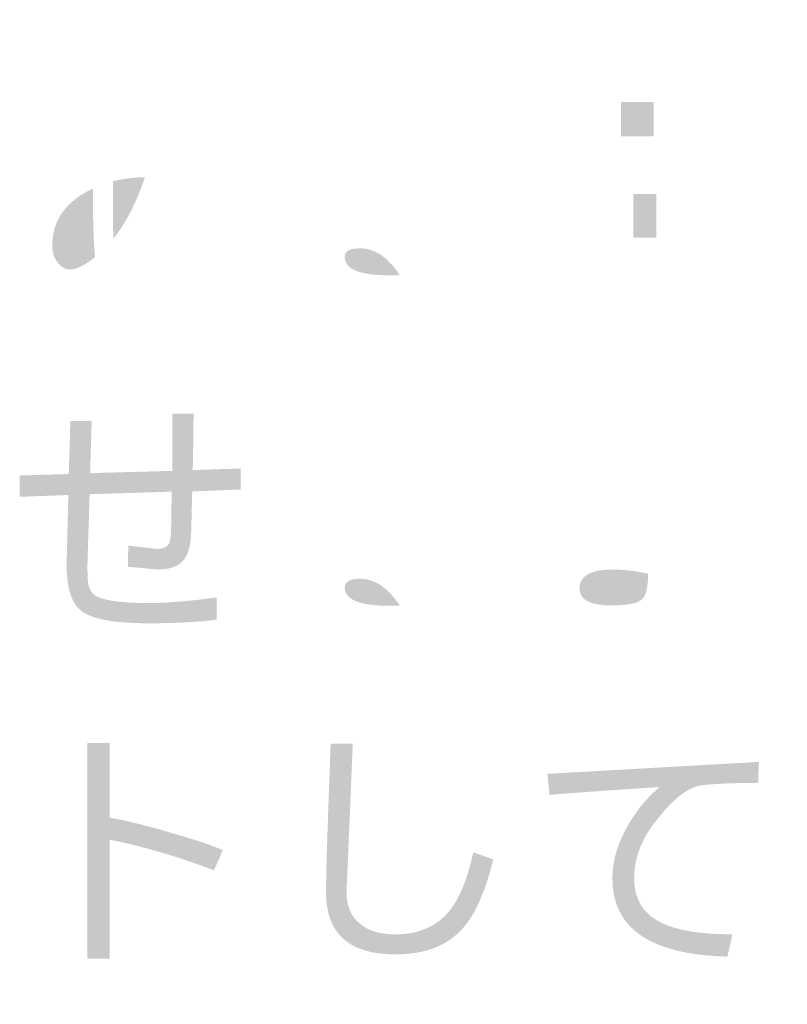
# Model space of a CAD drawing. Extents: x -62 to 229, y -49 to 346.
# Drawn here: x -44 to -32, y 197 to 212 of the extents above; entities that cross this region are included whole.
import ezdxf

# ---------------------------------------------------------------- set-up
doc = ezdxf.new("R2010")
doc.units = 0
doc.layers.add('レイヤー_1', color=160, linetype='Continuous')

# ---------------------------------------------------------------- blocks, each defined once
blk = doc.blocks.new('AI9-BLK4')
at = {"layer": 'レイヤー_1'}
h = blk.add_hatch(color=7, dxfattribs=at)
h.dxf.hatch_style = 2
edge = h.paths.add_edge_path()
edge.add_spline(control_points=[(-140.978, 61.908), (-140.978, 61.908), (-141.463, 61.908), (-141.463, 61.908), (-141.463, 61.908), (-141.463, 62.424), (-141.463, 62.424), (-141.463, 62.424), (-140.978, 62.424), (-140.978, 62.424), (-140.978, 62.424), (-140.978, 61.908), (-140.978, 61.908)], knot_values=[0, 0, 0, 0, 1, 1, 1, 2, 2, 2, 3, 3, 3, 4, 4, 4, 4], degree=3, periodic=0)
edge = h.paths.add_edge_path(flags=16)
edge.add_spline(control_points=[(-140.691, 61.636), (-140.691, 61.636), (-140.691, 62.7), (-140.691, 62.7), (-140.691, 62.7), (-141.754, 62.7), (-141.754, 62.7), (-141.754, 62.7), (-141.754, 61.795), (-141.754, 61.795), (-141.754, 61.464), (-141.78, 61.199), (-141.832, 61), (-141.876, 60.832), (-141.936, 60.687), (-142.011, 60.566), (-142.011, 60.566), (-142.011, 61.318), (-142.011, 61.318), (-142.011, 61.318), (-142.74, 61.318), (-142.74, 61.318), (-142.74, 61.318), (-142.74, 61.015), (-142.74, 61.015), (-142.74, 61.015), (-142.313, 61.015), (-142.313, 61.015), (-142.313, 61.015), (-142.313, 59.968), (-142.313, 59.968), (-142.455, 59.885), (-142.601, 59.805), (-142.751, 59.727), (-142.669, 59.613), (-142.588, 59.492), (-142.511, 59.362), (-142.381, 59.51), (-142.255, 59.656), (-142.131, 59.801), (-141.954, 59.651), (-141.777, 59.551), (-141.599, 59.502), (-141.346, 59.44), (-141.011, 59.409), (-140.594, 59.409), (-140.594, 59.409), (-139.309, 59.409), (-139.309, 59.409), (-139.276, 59.546), (-139.231, 59.671), (-139.174, 59.786), (-139.479, 59.747), (-139.852, 59.727), (-140.292, 59.727), (-140.91, 59.727), (-141.296, 59.744), (-141.452, 59.778), (-141.664, 59.796), (-141.85, 59.875), (-142.011, 60.014), (-142.011, 60.014), (-142.011, 60.449), (-142.011, 60.449), (-142.011, 60.449), (-141.859, 60.271), (-141.859, 60.271), (-141.75, 60.402), (-141.659, 60.566), (-141.584, 60.759), (-141.578, 60.772), (-141.574, 60.786), (-141.572, 60.799), (-141.572, 60.799), (-141.572, 59.91), (-141.572, 59.91), (-141.572, 59.91), (-141.281, 59.91), (-141.281, 59.91), (-141.281, 59.91), (-141.281, 60.119), (-141.281, 60.119), (-141.281, 60.119), (-140.936, 60.119), (-140.936, 60.119), (-140.936, 60.119), (-140.936, 59.968), (-140.936, 59.968), (-140.936, 59.968), (-140.645, 59.968), (-140.645, 59.968), (-140.645, 59.968), (-140.645, 61.318), (-140.645, 61.318), (-140.645, 61.318), (-141.479, 61.318), (-141.479, 61.318), (-141.471, 61.417), (-141.466, 61.522), (-141.463, 61.636), (-141.463, 61.636), (-140.691, 61.636), (-140.691, 61.636)], knot_values=[0, 0, 0, 0, 1, 1, 1, 2, 2, 2, 3, 3, 3, 4, 4, 4, 5, 5, 5, 6, 6, 6, 7, 7, 7, 8, 8, 8, 9, 9, 9, 10, 10, 10, 11, 11, 11, 12, 12, 12, 13, 13, 13, 14, 14, 14, 15, 15, 15, 16, 16, 16, 17, 17, 17, 18, 18, 18, 19, 19, 19, 20, 20, 20, 21, 21, 21, 22, 22, 22, 23, 23, 23, 24, 24, 24, 25, 25, 25, 26, 26, 26, 27, 27, 27, 28, 28, 28, 29, 29, 29, 30, 30, 30, 31, 31, 31, 32, 32, 32, 33, 33, 33, 34, 34, 34, 34], degree=3, periodic=0)
edge = h.paths.add_edge_path()
edge.add_spline(control_points=[(-141.281, 61.046), (-141.281, 61.046), (-140.935, 61.046), (-140.935, 61.046), (-140.935, 61.046), (-140.935, 60.395), (-140.935, 60.395), (-140.935, 60.395), (-141.281, 60.395), (-141.281, 60.395), (-141.281, 60.395), (-141.281, 61.046), (-141.281, 61.046)], knot_values=[0, 0, 0, 0, 1, 1, 1, 2, 2, 2, 3, 3, 3, 4, 4, 4, 4], degree=3, periodic=0)
edge = h.paths.add_edge_path(flags=16)
edge.add_spline(control_points=[(-140.086, 62.502), (-140.086, 62.502), (-140.555, 62.502), (-140.555, 62.502), (-140.555, 62.502), (-140.555, 62.215), (-140.555, 62.215), (-140.555, 62.215), (-140.292, 62.215), (-140.292, 62.215), (-140.292, 62.215), (-140.462, 62.137), (-140.462, 62.137), (-140.387, 61.974), (-140.326, 61.802), (-140.279, 61.621), (-140.279, 61.621), (-140.617, 61.621), (-140.617, 61.621), (-140.617, 61.621), (-140.617, 61.334), (-140.617, 61.334), (-140.617, 61.334), (-140.07, 61.334), (-140.07, 61.334), (-140.07, 61.334), (-140.07, 60.938), (-140.07, 60.938), (-140.07, 60.938), (-140.555, 60.938), (-140.555, 60.938), (-140.555, 60.938), (-140.555, 60.651), (-140.555, 60.651), (-140.555, 60.651), (-140.07, 60.651), (-140.07, 60.651), (-140.07, 60.651), (-140.07, 59.894), (-140.07, 59.894), (-140.07, 59.894), (-139.767, 59.894), (-139.767, 59.894), (-139.767, 59.894), (-139.767, 60.651), (-139.767, 60.651), (-139.767, 60.651), (-139.282, 60.651), (-139.282, 60.651), (-139.282, 60.651), (-139.282, 60.938), (-139.282, 60.938), (-139.282, 60.938), (-139.767, 60.938), (-139.767, 60.938), (-139.767, 60.938), (-139.767, 61.334), (-139.767, 61.334), (-139.767, 61.334), (-139.251, 61.334), (-139.251, 61.334), (-139.251, 61.334), (-139.251, 61.621), (-139.251, 61.621), (-139.251, 61.621), (-139.581, 61.621), (-139.581, 61.621), (-139.514, 61.769), (-139.449, 61.935), (-139.387, 62.122), (-139.387, 62.122), (-139.675, 62.199), (-139.675, 62.199), (-139.723, 62), (-139.781, 61.807), (-139.849, 61.621), (-139.849, 61.621), (-140.171, 61.621), (-140.171, 61.621), (-140.171, 61.621), (-140.008, 61.698), (-140.008, 61.698), (-140.062, 61.885), (-140.129, 62.057), (-140.206, 62.215), (-140.206, 62.215), (-139.298, 62.215), (-139.298, 62.215), (-139.298, 62.215), (-139.298, 62.502), (-139.298, 62.502), (-139.298, 62.502), (-139.783, 62.502), (-139.783, 62.502), (-139.783, 62.502), (-139.783, 62.836), (-139.783, 62.836), (-139.783, 62.836), (-140.086, 62.836), (-140.086, 62.836), (-140.086, 62.836), (-140.086, 62.502), (-140.086, 62.502)], knot_values=[0, 0, 0, 0, 1, 1, 1, 2, 2, 2, 3, 3, 3, 4, 4, 4, 5, 5, 5, 6, 6, 6, 7, 7, 7, 8, 8, 8, 9, 9, 9, 10, 10, 10, 11, 11, 11, 12, 12, 12, 13, 13, 13, 14, 14, 14, 15, 15, 15, 16, 16, 16, 17, 17, 17, 18, 18, 18, 19, 19, 19, 20, 20, 20, 21, 21, 21, 22, 22, 22, 23, 23, 23, 24, 24, 24, 25, 25, 25, 26, 26, 26, 27, 27, 27, 28, 28, 28, 29, 29, 29, 30, 30, 30, 31, 31, 31, 32, 32, 32, 33, 33, 33, 34, 34, 34, 34], degree=3, periodic=0)
edge = h.paths.add_edge_path(flags=16)
edge.add_spline(control_points=[(-142.631, 62.56), (-142.458, 62.407), (-142.291, 62.221), (-142.131, 62.001), (-142.131, 62.001), (-141.921, 62.273), (-141.921, 62.273), (-142.074, 62.464), (-142.245, 62.631), (-142.433, 62.773), (-142.433, 62.773), (-142.631, 62.56), (-142.631, 62.56)], knot_values=[0, 0, 0, 0, 1, 1, 1, 2, 2, 2, 3, 3, 3, 4, 4, 4, 4], degree=3, periodic=0)
h = blk.add_hatch(color=7, dxfattribs=at)
h.dxf.hatch_style = 2
edge = h.paths.add_edge_path()
edge.add_spline(control_points=[(-149.693, 59.92), (-149.765, 59.92), (-149.828, 59.955), (-149.879, 60.025), (-149.934, 60.09), (-149.961, 60.172), (-149.961, 60.273), (-149.961, 60.656), (-149.758, 60.942), (-149.352, 61.131), (-149.352, 61.131), (-149.352, 60.902), (-149.352, 60.902), (-149.352, 60.563), (-149.341, 60.298), (-149.32, 60.107), (-149.476, 59.982), (-149.6, 59.92), (-149.693, 59.92)], knot_values=[0, 0, 0, 0, 1, 1, 1, 2, 2, 2, 3, 3, 3, 4, 4, 4, 5, 5, 5, 6, 6, 6, 6], degree=3, periodic=0)
edge = h.paths.add_edge_path(flags=16)
edge.add_spline(control_points=[(-147.57, 61.216), (-147.723, 61.372), (-147.929, 61.479), (-148.187, 61.538), (-148.154, 61.655), (-148.13, 61.747), (-148.118, 61.814), (-148.257, 61.845), (-148.361, 61.868), (-148.428, 61.883), (-148.443, 61.791), (-148.466, 61.69), (-148.494, 61.581), (-148.567, 61.587), (-148.613, 61.589), (-148.634, 61.589), (-148.763, 61.589), (-148.9, 61.573), (-149.045, 61.542), (-149.037, 61.718), (-149.029, 61.865), (-149.022, 61.981), (-148.422, 61.996), (-147.948, 62.01), (-147.601, 62.024), (-147.601, 62.024), (-147.605, 62.318), (-147.605, 62.318), (-148.118, 62.305), (-148.579, 62.291), (-148.991, 62.276), (-148.98, 62.397), (-148.965, 62.54), (-148.944, 62.703), (-148.988, 62.703), (-149.044, 62.704), (-149.111, 62.706), (-149.184, 62.712), (-149.235, 62.714), (-149.266, 62.714), (-149.289, 62.502), (-149.304, 62.354), (-149.309, 62.272), (-149.443, 62.269), (-149.546, 62.268), (-149.615, 62.268), (-149.843, 62.268), (-150.007, 62.274), (-150.108, 62.287), (-150.108, 62.287), (-150.1, 61.977), (-150.1, 61.977), (-150.1, 61.977), (-149.328, 61.977), (-149.328, 61.977), (-149.336, 61.816), (-149.342, 61.642), (-149.348, 61.453), (-149.617, 61.347), (-149.83, 61.198), (-149.988, 61.007), (-150.169, 60.789), (-150.259, 60.535), (-150.259, 60.242), (-150.259, 60.077), (-150.218, 59.937), (-150.135, 59.824), (-150.039, 59.691), (-149.9, 59.625), (-149.716, 59.625), (-149.551, 59.625), (-149.371, 59.699), (-149.177, 59.847), (-149.001, 59.976), (-148.846, 60.139), (-148.711, 60.336), (-148.551, 60.571), (-148.406, 60.879), (-148.276, 61.259), (-148.093, 61.218), (-147.945, 61.143), (-147.834, 61.034), (-147.707, 60.907), (-147.644, 60.75), (-147.644, 60.561), (-147.644, 60.095), (-148.031, 59.839), (-148.804, 59.792), (-148.755, 59.678), (-148.716, 59.578), (-148.688, 59.49), (-148.264, 59.549), (-147.943, 59.646), (-147.726, 59.781), (-147.449, 59.951), (-147.31, 60.204), (-147.31, 60.537), (-147.31, 60.814), (-147.397, 61.04), (-147.57, 61.216)], knot_values=[0, 0, 0, 0, 1, 1, 1, 2, 2, 2, 3, 3, 3, 4, 4, 4, 5, 5, 5, 6, 6, 6, 7, 7, 7, 8, 8, 8, 9, 9, 9, 10, 10, 10, 11, 11, 11, 12, 12, 12, 13, 13, 13, 14, 14, 14, 15, 15, 15, 16, 16, 16, 17, 17, 17, 18, 18, 18, 19, 19, 19, 20, 20, 20, 21, 21, 21, 22, 22, 22, 23, 23, 23, 24, 24, 24, 25, 25, 25, 26, 26, 26, 27, 27, 27, 28, 28, 28, 29, 29, 29, 30, 30, 30, 31, 31, 31, 32, 32, 32, 33, 33, 33, 33], degree=3, periodic=0)
edge = h.paths.add_edge_path()
edge.add_spline(control_points=[(-149.049, 60.378), (-149.052, 60.481), (-149.053, 60.683), (-149.053, 60.984), (-149.053, 60.984), (-149.053, 61.24), (-149.053, 61.24), (-148.892, 61.279), (-148.736, 61.298), (-148.583, 61.298), (-148.583, 61.298), (-148.575, 61.298), (-148.575, 61.298), (-148.707, 60.915), (-148.865, 60.608), (-149.049, 60.378)], knot_values=[0, 0, 0, 0, 1, 1, 1, 2, 2, 2, 3, 3, 3, 4, 4, 4, 5, 5, 5, 5], degree=3, periodic=0)
h = blk.add_hatch(color=7, dxfattribs=at)
h.dxf.hatch_style = 2
edge = h.paths.add_edge_path()
edge.add_spline(control_points=[(-144.924, 59.833), (-145.369, 59.833), (-145.592, 59.925), (-145.592, 60.108), (-145.592, 60.194), (-145.515, 60.237), (-145.363, 60.237), (-145.145, 60.237), (-144.947, 60.103), (-144.769, 59.837), (-144.8, 59.834), (-144.852, 59.833), (-144.924, 59.833)], knot_values=[0, 0, 0, 0, 1, 1, 1, 2, 2, 2, 3, 3, 3, 4, 4, 4, 4], degree=3, periodic=0)
edge = h.paths.add_edge_path(flags=16)
edge.add_spline(control_points=[(-143.907, 61.191), (-144.109, 61.344), (-144.354, 61.42), (-144.641, 61.42), (-144.825, 61.42), (-145.02, 61.379), (-145.227, 61.296), (-144.764, 61.697), (-144.413, 61.995), (-144.175, 62.189), (-144.087, 62.227), (-144.043, 62.267), (-144.043, 62.309), (-144.043, 62.337), (-144.118, 62.427), (-144.269, 62.576), (-144.317, 62.556), (-144.352, 62.54), (-144.373, 62.53), (-144.373, 62.53), (-145.894, 62.503), (-145.894, 62.503), (-145.894, 62.503), (-145.883, 62.185), (-145.883, 62.185), (-145.621, 62.185), (-145.192, 62.2), (-144.594, 62.231), (-145.373, 61.548), (-145.929, 61.064), (-146.263, 60.78), (-146.172, 60.671), (-146.105, 60.588), (-146.061, 60.531), (-145.883, 60.71), (-145.666, 60.854), (-145.409, 60.962), (-145.153, 61.071), (-144.902, 61.125), (-144.656, 61.125), (-144.442, 61.125), (-144.265, 61.07), (-144.125, 60.958), (-143.98, 60.849), (-143.907, 60.705), (-143.907, 60.524), (-143.907, 60.218), (-144.086, 60.012), (-144.443, 59.903), (-144.544, 60.081), (-144.672, 60.229), (-144.827, 60.345), (-145, 60.472), (-145.179, 60.535), (-145.363, 60.535), (-145.507, 60.535), (-145.632, 60.497), (-145.735, 60.419), (-145.836, 60.341), (-145.887, 60.238), (-145.887, 60.108), (-145.887, 59.909), (-145.782, 59.759), (-145.572, 59.658), (-145.402, 59.578), (-145.195, 59.538), (-144.951, 59.538), (-144.584, 59.538), (-144.279, 59.609), (-144.035, 59.752), (-143.733, 59.93), (-143.581, 60.193), (-143.581, 60.539), (-143.581, 60.806), (-143.69, 61.023), (-143.907, 61.191)], knot_values=[0, 0, 0, 0, 1, 1, 1, 2, 2, 2, 3, 3, 3, 4, 4, 4, 5, 5, 5, 6, 6, 6, 7, 7, 7, 8, 8, 8, 9, 9, 9, 10, 10, 10, 11, 11, 11, 12, 12, 12, 13, 13, 13, 14, 14, 14, 15, 15, 15, 16, 16, 16, 17, 17, 17, 18, 18, 18, 19, 19, 19, 20, 20, 20, 21, 21, 21, 22, 22, 22, 23, 23, 23, 24, 24, 24, 25, 25, 25, 25], degree=3, periodic=0)
h = blk.add_hatch(color=7, dxfattribs=at)
h.dxf.hatch_style = 2
edge = h.paths.add_edge_path()
edge.add_spline(control_points=[(-147.148, 56.631), (-147.148, 56.631), (-147.87, 56.604), (-147.87, 56.604), (-147.87, 56.604), (-147.886, 55.987), (-147.886, 55.987), (-147.891, 55.806), (-147.926, 55.673), (-147.991, 55.587), (-148.068, 55.486), (-148.199, 55.436), (-148.383, 55.436), (-148.408, 55.436), (-148.473, 55.443), (-148.576, 55.455), (-148.696, 55.466), (-148.781, 55.472), (-148.832, 55.475), (-148.832, 55.475), (-148.825, 55.793), (-148.825, 55.793), (-148.522, 55.759), (-148.384, 55.742), (-148.41, 55.742), (-148.306, 55.742), (-148.24, 55.773), (-148.212, 55.836), (-148.196, 55.874), (-148.187, 55.951), (-148.185, 56.065), (-148.185, 56.065), (-148.177, 56.6), (-148.177, 56.6), (-148.177, 56.6), (-149.403, 56.561), (-149.403, 56.561), (-149.403, 56.561), (-149.434, 55.58), (-149.434, 55.58), (-149.437, 55.399), (-149.433, 55.277), (-149.422, 55.214), (-149.409, 55.155), (-149.384, 55.106), (-149.345, 55.067), (-149.242, 54.979), (-148.964, 54.935), (-148.51, 54.935), (-148.257, 54.935), (-147.922, 54.963), (-147.506, 55.017), (-147.506, 55.017), (-147.506, 54.687), (-147.506, 54.687), (-147.769, 54.651), (-148.111, 54.633), (-148.53, 54.633), (-149.05, 54.633), (-149.388, 54.698), (-149.543, 54.831), (-149.685, 54.952), (-149.752, 55.193), (-149.745, 55.552), (-149.745, 55.552), (-149.721, 56.55), (-149.721, 56.55), (-149.721, 56.55), (-150.447, 56.522), (-150.447, 56.522), (-150.447, 56.522), (-150.447, 56.841), (-150.447, 56.841), (-150.447, 56.841), (-149.714, 56.864), (-149.714, 56.864), (-149.714, 56.864), (-149.69, 57.656), (-149.69, 57.656), (-149.69, 57.656), (-149.372, 57.656), (-149.372, 57.656), (-149.372, 57.656), (-149.395, 56.876), (-149.395, 56.876), (-149.395, 56.876), (-148.169, 56.911), (-148.169, 56.911), (-148.167, 57.211), (-148.167, 57.495), (-148.169, 57.764), (-148.169, 57.764), (-147.851, 57.764), (-147.851, 57.764), (-147.851, 57.567), (-147.852, 57.408), (-147.855, 57.287), (-147.855, 57.287), (-147.862, 56.922), (-147.862, 56.922), (-147.862, 56.922), (-147.148, 56.946), (-147.148, 56.946), (-147.148, 56.946), (-147.148, 56.631), (-147.148, 56.631)], knot_values=[0, 0, 0, 0, 1, 1, 1, 2, 2, 2, 3, 3, 3, 4, 4, 4, 5, 5, 5, 6, 6, 6, 7, 7, 7, 8, 8, 8, 9, 9, 9, 10, 10, 10, 11, 11, 11, 12, 12, 12, 13, 13, 13, 14, 14, 14, 15, 15, 15, 16, 16, 16, 17, 17, 17, 18, 18, 18, 19, 19, 19, 20, 20, 20, 21, 21, 21, 22, 22, 22, 23, 23, 23, 24, 24, 24, 25, 25, 25, 26, 26, 26, 27, 27, 27, 28, 28, 28, 29, 29, 29, 30, 30, 30, 31, 31, 31, 32, 32, 32, 33, 33, 33, 34, 34, 34, 35, 35, 35, 35], degree=3, periodic=0)
h = blk.add_hatch(color=7, dxfattribs=at)
h.dxf.hatch_style = 2
edge = h.paths.add_edge_path()
edge.add_spline(control_points=[(-141.157, 54.986), (-141.222, 54.929), (-141.374, 54.9), (-141.615, 54.9), (-141.928, 54.9), (-142.085, 54.984), (-142.085, 55.153), (-142.085, 55.341), (-141.92, 55.436), (-141.591, 55.436), (-141.426, 55.436), (-141.249, 55.415), (-141.06, 55.374), (-141.06, 55.169), (-141.092, 55.04), (-141.157, 54.986)], knot_values=[0, 0, 0, 0, 1, 1, 1, 2, 2, 2, 3, 3, 3, 4, 4, 4, 5, 5, 5, 5], degree=3, periodic=0)
edge = h.paths.add_edge_path(flags=16)
edge.add_spline(control_points=[(-140.75, 55.587), (-140.75, 55.587), (-140.796, 56.701), (-140.796, 56.701), (-140.289, 56.729), (-139.916, 56.749), (-139.679, 56.759), (-139.679, 56.759), (-139.679, 57.074), (-139.679, 57.074), (-140.201, 57.043), (-140.578, 57.021), (-140.812, 57.007), (-140.822, 57.341), (-140.827, 57.571), (-140.827, 57.698), (-140.827, 57.698), (-141.149, 57.686), (-141.149, 57.686), (-141.149, 57.519), (-141.122, 56.843), (-141.068, 55.661), (-141.269, 55.7), (-141.444, 55.719), (-141.591, 55.719), (-141.858, 55.719), (-142.062, 55.662), (-142.205, 55.549), (-142.334, 55.445), (-142.399, 55.306), (-142.399, 55.133), (-142.399, 54.957), (-142.316, 54.82), (-142.15, 54.722), (-142.003, 54.639), (-141.825, 54.597), (-141.615, 54.597), (-141.307, 54.597), (-141.094, 54.639), (-140.974, 54.722), (-140.832, 54.82), (-140.755, 55.008), (-140.741, 55.285), (-140.39, 55.165), (-140.021, 54.995), (-139.636, 54.772), (-139.636, 54.772), (-139.492, 55.064), (-139.492, 55.064), (-139.883, 55.288), (-140.302, 55.463), (-140.75, 55.587)], knot_values=[0, 0, 0, 0, 1, 1, 1, 2, 2, 2, 3, 3, 3, 4, 4, 4, 5, 5, 5, 6, 6, 6, 7, 7, 7, 8, 8, 8, 9, 9, 9, 10, 10, 10, 11, 11, 11, 12, 12, 12, 13, 13, 13, 14, 14, 14, 15, 15, 15, 16, 16, 16, 17, 17, 17, 17], degree=3, periodic=0)
h = blk.add_hatch(color=7, dxfattribs=at)
h.dxf.hatch_style = 2
edge = h.paths.add_edge_path()
edge.add_spline(control_points=[(-144.924, 54.894), (-145.369, 54.894), (-145.592, 54.986), (-145.592, 55.17), (-145.592, 55.255), (-145.515, 55.298), (-145.363, 55.298), (-145.145, 55.298), (-144.947, 55.165), (-144.769, 54.898), (-144.8, 54.895), (-144.852, 54.894), (-144.924, 54.894)], knot_values=[0, 0, 0, 0, 1, 1, 1, 2, 2, 2, 3, 3, 3, 4, 4, 4, 4], degree=3, periodic=0)
edge = h.paths.add_edge_path(flags=16)
edge.add_spline(control_points=[(-143.907, 56.252), (-144.109, 56.405), (-144.354, 56.481), (-144.641, 56.481), (-144.825, 56.481), (-145.02, 56.44), (-145.227, 56.357), (-144.764, 56.758), (-144.413, 57.056), (-144.175, 57.25), (-144.087, 57.288), (-144.043, 57.328), (-144.043, 57.37), (-144.043, 57.398), (-144.118, 57.488), (-144.269, 57.637), (-144.317, 57.617), (-144.352, 57.601), (-144.373, 57.591), (-144.373, 57.591), (-145.894, 57.564), (-145.894, 57.564), (-145.894, 57.564), (-145.883, 57.246), (-145.883, 57.246), (-145.621, 57.246), (-145.192, 57.261), (-144.594, 57.292), (-145.373, 56.609), (-145.929, 56.126), (-146.263, 55.841), (-146.172, 55.732), (-146.105, 55.65), (-146.061, 55.592), (-145.883, 55.771), (-145.666, 55.915), (-145.409, 56.023), (-145.153, 56.132), (-144.902, 56.186), (-144.656, 56.186), (-144.442, 56.186), (-144.265, 56.131), (-144.125, 56.019), (-143.98, 55.911), (-143.907, 55.766), (-143.907, 55.585), (-143.907, 55.279), (-144.086, 55.073), (-144.443, 54.964), (-144.544, 55.142), (-144.672, 55.29), (-144.827, 55.406), (-145, 55.533), (-145.179, 55.596), (-145.363, 55.596), (-145.507, 55.596), (-145.632, 55.558), (-145.735, 55.48), (-145.836, 55.402), (-145.887, 55.299), (-145.887, 55.17), (-145.887, 54.97), (-145.782, 54.82), (-145.572, 54.719), (-145.402, 54.639), (-145.195, 54.599), (-144.951, 54.599), (-144.584, 54.599), (-144.279, 54.67), (-144.035, 54.813), (-143.733, 54.991), (-143.581, 55.254), (-143.581, 55.6), (-143.581, 55.867), (-143.69, 56.084), (-143.907, 56.252)], knot_values=[0, 0, 0, 0, 1, 1, 1, 2, 2, 2, 3, 3, 3, 4, 4, 4, 5, 5, 5, 6, 6, 6, 7, 7, 7, 8, 8, 8, 9, 9, 9, 10, 10, 10, 11, 11, 11, 12, 12, 12, 13, 13, 13, 14, 14, 14, 15, 15, 15, 16, 16, 16, 17, 17, 17, 18, 18, 18, 19, 19, 19, 20, 20, 20, 21, 21, 21, 22, 22, 22, 23, 23, 23, 24, 24, 24, 25, 25, 25, 25], degree=3, periodic=0)
h = blk.add_hatch(color=7, dxfattribs=at)
h.dxf.hatch_style = 2
edge = h.paths.add_edge_path()
edge.add_spline(control_points=[(-147.413, 51.243), (-147.413, 51.243), (-147.545, 50.941), (-147.545, 50.941), (-148.098, 51.15), (-148.618, 51.303), (-149.105, 51.398), (-149.105, 51.398), (-149.105, 49.621), (-149.105, 49.621), (-149.105, 49.621), (-149.438, 49.621), (-149.438, 49.621), (-149.438, 49.621), (-149.438, 52.842), (-149.438, 52.842), (-149.438, 52.842), (-149.105, 52.842), (-149.105, 52.842), (-149.105, 52.842), (-149.105, 51.728), (-149.105, 51.728), (-148.843, 51.682), (-148.54, 51.607), (-148.197, 51.503), (-147.865, 51.41), (-147.604, 51.324), (-147.413, 51.243)], knot_values=[0, 0, 0, 0, 1, 1, 1, 2, 2, 2, 3, 3, 3, 4, 4, 4, 5, 5, 5, 6, 6, 6, 7, 7, 7, 8, 8, 8, 9, 9, 9, 9], degree=3, periodic=0)
h = blk.add_hatch(color=7, dxfattribs=at)
h.dxf.hatch_style = 2
edge = h.paths.add_edge_path()
edge.add_spline(control_points=[(-143.373, 51.104), (-143.491, 50.62), (-143.645, 50.275), (-143.834, 50.068), (-144.062, 49.812), (-144.396, 49.684), (-144.835, 49.684), (-145.526, 49.684), (-145.872, 49.994), (-145.872, 50.615), (-145.872, 50.874), (-145.848, 51.612), (-145.802, 52.831), (-145.802, 52.831), (-145.472, 52.831), (-145.472, 52.831), (-145.472, 52.831), (-145.565, 50.615), (-145.565, 50.615), (-145.565, 50.414), (-145.502, 50.258), (-145.375, 50.15), (-145.248, 50.038), (-145.068, 49.983), (-144.835, 49.983), (-144.494, 49.983), (-144.228, 50.097), (-144.036, 50.324), (-143.881, 50.51), (-143.759, 50.805), (-143.672, 51.209), (-143.672, 51.209), (-143.373, 51.104), (-143.373, 51.104)], knot_values=[0, 0, 0, 0, 1, 1, 1, 2, 2, 2, 3, 3, 3, 4, 4, 4, 5, 5, 5, 6, 6, 6, 7, 7, 7, 8, 8, 8, 9, 9, 9, 10, 10, 10, 11, 11, 11, 11], degree=3, periodic=0)
h = blk.add_hatch(color=7, dxfattribs=at)
h.dxf.hatch_style = 2
edge = h.paths.add_edge_path()
edge.add_spline(control_points=[(-139.405, 52.561), (-139.405, 52.561), (-139.417, 52.247), (-139.417, 52.247), (-139.81, 52.247), (-140.097, 52.233), (-140.279, 52.208), (-140.486, 52.174), (-140.721, 51.979), (-140.985, 51.622), (-141.174, 51.368), (-141.268, 51.102), (-141.268, 50.822), (-141.268, 50.527), (-141.147, 50.313), (-140.903, 50.178), (-140.668, 50.049), (-140.301, 49.984), (-139.801, 49.984), (-139.801, 49.984), (-139.875, 49.65), (-139.875, 49.65), (-141.021, 49.679), (-141.594, 50.069), (-141.594, 50.819), (-141.594, 51.069), (-141.522, 51.324), (-141.377, 51.583), (-141.25, 51.816), (-141.088, 52.016), (-140.891, 52.184), (-141.404, 52.153), (-141.951, 52.115), (-142.533, 52.068), (-142.533, 52.068), (-142.564, 52.382), (-142.564, 52.382), (-142.564, 52.382), (-139.405, 52.561), (-139.405, 52.561)], knot_values=[0, 0, 0, 0, 1, 1, 1, 2, 2, 2, 3, 3, 3, 4, 4, 4, 5, 5, 5, 6, 6, 6, 7, 7, 7, 8, 8, 8, 9, 9, 9, 10, 10, 10, 11, 11, 11, 12, 12, 12, 13, 13, 13, 13], degree=3, periodic=0)
at = {"layer": 'レイヤー_1', "color": 7}
blk.add_open_spline([(-149.341, -154.041), (-149.341, -154.041), (-54.796, -154.041), (-54.796, -154.041), (-54.796, -154.041), (-42.096, -162.507), (-42.096, -162.507), (-42.096, -162.507), (-1.173, -154.746), (-1.173, -154.746), (-1.173, -154.746), (49.627, -180.146), (49.627, -180.146), (49.627, -180.146), (121.836, 94.8), (121.836, 94.8), (121.836, 94.8), (109.114, 94.8), (109.114, 94.8), (109.114, 94.8), (109.114, 113.989), (109.114, 113.989), (109.114, 113.989), (42.704, 113.989), (42.704, 113.989), (42.704, 113.989), (42.704, 146.394), (42.704, 146.394), (42.704, 146.394), (-63.968, 146.394), (-63.968, 146.394), (-63.968, 146.394), (-73.656, 105.315), (-77.55, 81.152), (-78.697, 74.037), (-80.196, 65.041), (-80.373, 63.807)], degree=3, knots=[0, 0, 0, 0, 1, 1, 1, 2, 2, 2, 3, 3, 3, 4, 4, 4, 5, 5, 5, 6, 6, 6, 7, 7, 7, 8, 8, 8, 9, 9, 9, 10, 10, 10, 11, 11, 11, 12, 12, 12, 12], dxfattribs=at)

msp = doc.modelspace()

# ---------------------------------------------------------------- block references
at = {"layer": 'レイヤー_1', "color": 7}
msp.add_blockref('AI9-BLK4', (106.577, 148.5), dxfattribs=at)

doc.saveas('drawing.dxf')
